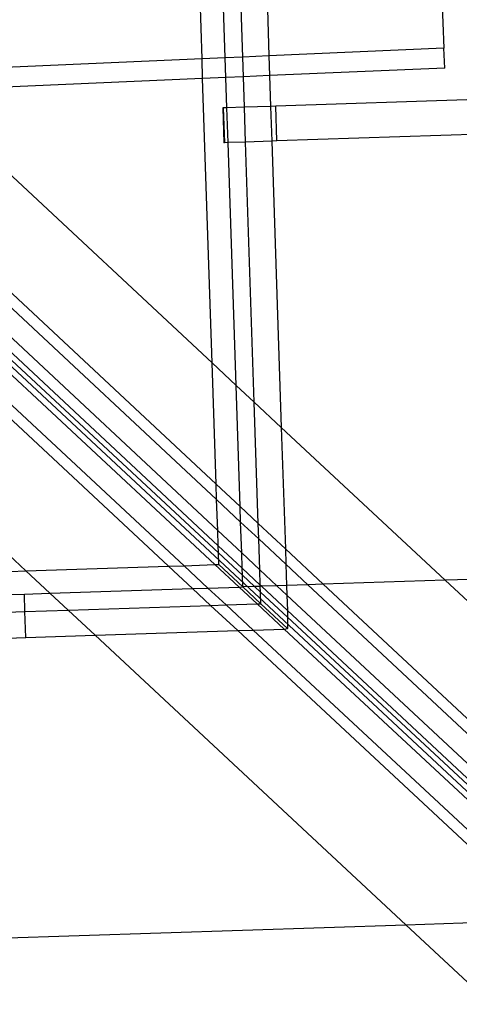
# Model space of a CAD drawing. Extents: x -1444 to 10597, y -4978 to 1627.
# Drawn here: x 1267 to 1317, y -2172 to -2060 of the extents above; entities that cross this region are included whole.
import ezdxf

# ---------------------------------------------------------------- set-up
doc = ezdxf.new("R2010")
doc.units = 0
doc.layers.get('0').update_dxf_attribs({"linetype": 'CONTINUOUS'})

msp = doc.modelspace()

# ---------------------------------------------------------------- linework, layer by layer
for p, q in [((1120.59, -1964.3), (1545.45, -2359.77)), ((1314.09, -2032.66), (1315.22, -2063.13)), ((1287.6, -2064.33), (1286.59, -2033.84)), ((1290.26, -2064.21), (1289.24, -2033.73)), ((1292.25, -2064.13), (1291.76, -2048.85)), ((1294.94, -2054.69), (1295.25, -2064)), ((1295.25, -2064), (1292.25, -2064.13)), ((1315.22, -2063.13), (1295.25, -2064)), ((1295.25, -2064), (1295.32, -2066.25)), ((1315.34, -2065.39), (1315.22, -2063.13)), ((1287.6, -2064.33), (1253.05, -2065.82)), ((1290.26, -2064.21), (1287.6, -2064.33)), ((1287.67, -2066.58), (1287.6, -2064.33)), ((1292.25, -2064.13), (1290.26, -2064.21)), ((1290.33, -2066.47), (1290.26, -2064.21)), ((1292.33, -2066.38), (1292.25, -2064.13)), ((1295.32, -2066.25), (1292.33, -2066.38)), ((1315.34, -2065.39), (1295.32, -2066.25)), ((1295.32, -2066.25), (1295.44, -2069.76)), ((1287.67, -2066.58), (1255.37, -2067.98)), ((1290.33, -2066.47), (1287.67, -2066.58)), ((1288.75, -2099.05), (1287.67, -2066.58)), ((1292.33, -2066.38), (1290.33, -2066.47)), ((1290.44, -2069.92), (1290.33, -2066.47)), ((1292.44, -2069.86), (1292.33, -2066.38)), ((1255.37, -2067.98), (1288.75, -2099.05)), ((1319.01, -2068.98), (1296.02, -2069.74)), ((1290.02, -2069.93), (1289.97, -2069.94)), ((1289.97, -2069.94), (1290.1, -2073.91)), ((1290.44, -2069.92), (1290.02, -2069.93)), ((1290.02, -2069.93), (1290.16, -2073.91)), ((1292.44, -2069.86), (1290.44, -2069.92)), ((1290.58, -2073.9), (1290.44, -2069.92)), ((1295.44, -2069.76), (1292.44, -2069.86)), ((1292.58, -2073.83), (1292.44, -2069.86)), ((1296.02, -2069.74), (1295.44, -2069.76)), ((1295.44, -2069.76), (1295.57, -2073.73)), ((1296.15, -2073.71), (1296.02, -2069.74)), ((1349.21, -2071.97), (1296.15, -2073.71)), ((1290.16, -2073.91), (1290.1, -2073.91)), ((1290.58, -2073.9), (1290.16, -2073.91)), ((1292.58, -2073.83), (1290.58, -2073.9)), ((1291.5, -2101.61), (1290.58, -2073.9)), ((1295.57, -2073.73), (1292.58, -2073.83)), ((1293.56, -2103.53), (1292.58, -2073.83)), ((1296.15, -2073.71), (1295.57, -2073.73)), ((1295.57, -2073.73), (1296.66, -2106.41)), ((1289.21, -2112.9), (1251.49, -2077.71)), ((1289.27, -2114.66), (1250.98, -2078.94)), ((1289.44, -2119.93), (1248.74, -2081.96)), ((1289.39, -2118.17), (1249.61, -2081.07)), ((1289.08, -2122.08), (1247.21, -2083.14)), ((1289.47, -2120.74), (1248.24, -2082.39)), ((1285.54, -2122.2), (1244.75, -2084.27)), ((1283.77, -2122.25), (1243.29, -2084.61)), ((1234.97, -2092.54), (1267.47, -2122.79)), ((1289.21, -2112.9), (1288.75, -2099.05)), ((1288.75, -2099.05), (1291.5, -2101.61)), ((1291.96, -2115.46), (1291.5, -2101.61)), ((1291.5, -2101.61), (1293.56, -2103.53)), ((1294.02, -2117.39), (1293.56, -2103.53)), ((1293.56, -2103.53), (1296.66, -2106.41)), ((1296.66, -2106.41), (1297.12, -2120.27)), ((1296.66, -2106.41), (1315.4, -2123.86)), ((1289.27, -2114.66), (1289.21, -2112.9)), ((1291.96, -2115.46), (1289.21, -2112.9)), ((1289.39, -2118.17), (1289.27, -2114.66)), ((1292.01, -2117.22), (1289.27, -2114.66)), ((1292.01, -2117.22), (1291.96, -2115.46)), ((1294.02, -2117.39), (1291.96, -2115.46)), ((1292.13, -2120.73), (1292.01, -2117.22)), ((1294.08, -2119.14), (1292.01, -2117.22)), ((1294.08, -2119.14), (1294.02, -2117.39)), ((1297.12, -2120.27), (1294.02, -2117.39)), ((1521.87, -2117.09), (1315.4, -2123.86)), ((1289.44, -2119.93), (1289.39, -2118.17)), ((1292.13, -2120.73), (1289.39, -2118.17)), ((1289.47, -2120.74), (1289.44, -2119.93)), ((1292.19, -2122.49), (1289.44, -2119.93)), ((1294.2, -2122.66), (1294.08, -2119.14)), ((1297.17, -2122.03), (1294.08, -2119.14)), ((1289.51, -2122.07), (1289.47, -2120.74)), ((1292.22, -2123.29), (1289.47, -2120.74)), ((1292.19, -2122.49), (1292.13, -2120.73)), ((1294.2, -2122.66), (1292.13, -2120.73)), ((1297.12, -2120.27), (1297.17, -2122.03)), ((1301.45, -2124.32), (1297.12, -2120.27)), ((1267.47, -2122.79), (1283.77, -2122.25)), ((1283.77, -2122.25), (1285.54, -2122.2)), ((1286.51, -2124.81), (1283.77, -2122.25)), ((1285.54, -2122.2), (1289.08, -2122.08)), ((1288.28, -2124.75), (1285.54, -2122.2)), ((1289.08, -2122.08), (1289.51, -2122.07)), ((1291.83, -2124.64), (1289.08, -2122.08)), ((1292.26, -2124.62), (1289.51, -2122.07)), ((1292.22, -2123.29), (1292.19, -2122.49)), ((1294.25, -2124.42), (1292.19, -2122.49)), ((1297.17, -2122.03), (1297.25, -2124.46)), ((1299.69, -2124.38), (1297.17, -2122.03)), ((1265.66, -2122.85), (1267.47, -2122.79)), ((1267.47, -2122.79), (1270.21, -2125.35)), ((1292.26, -2124.62), (1292.22, -2123.29)), ((1293.6, -2124.58), (1292.22, -2123.29)), ((1294.25, -2124.42), (1294.2, -2122.66)), ((1296.16, -2124.49), (1294.2, -2122.66)), ((1288.28, -2124.75), (1291.83, -2124.64)), ((1291.83, -2124.64), (1292.26, -2124.62)), ((1293.89, -2126.56), (1291.83, -2124.64)), ((1293.6, -2124.58), (1292.26, -2124.62)), ((1292.26, -2124.62), (1294.32, -2126.54)), ((1294.26, -2124.56), (1293.6, -2124.58)), ((1294.28, -2125.21), (1293.6, -2124.58)), ((1294.26, -2124.56), (1294.25, -2124.42)), ((1294.4, -2124.55), (1294.25, -2124.42)), ((1294.4, -2124.55), (1294.26, -2124.56)), ((1294.28, -2125.21), (1294.26, -2124.56)), ((1296.16, -2124.49), (1294.4, -2124.55)), ((1297.35, -2127.3), (1294.4, -2124.55)), ((1297.25, -2124.46), (1296.16, -2124.49)), ((1297.29, -2125.55), (1296.16, -2124.49)), ((1299.69, -2124.38), (1297.25, -2124.46)), ((1297.25, -2124.46), (1297.29, -2125.55)), ((1301.45, -2124.32), (1299.69, -2124.38)), ((1340.26, -2162.23), (1299.69, -2124.38)), ((1315.4, -2123.86), (1301.45, -2124.32)), ((1342.03, -2162.17), (1301.45, -2124.32)), ((1315.4, -2123.86), (1356.07, -2161.71)), ((1264.17, -2125.54), (1267.29, -2125.44)), ((1267.29, -2125.44), (1270.21, -2125.35)), ((1267.35, -2127.43), (1267.29, -2125.44)), ((1270.21, -2125.35), (1286.51, -2124.81)), ((1270.21, -2125.35), (1272.28, -2127.27)), ((1286.51, -2124.81), (1288.28, -2124.75)), ((1288.58, -2126.73), (1286.51, -2124.81)), ((1290.35, -2126.67), (1288.28, -2124.75)), ((1294.32, -2126.54), (1294.28, -2125.21)), ((1297.37, -2128.09), (1294.28, -2125.21)), ((1297.29, -2125.55), (1297.35, -2127.3)), ((1336.74, -2162.35), (1297.29, -2125.55)), ((1272.28, -2127.27), (1288.58, -2126.73)), ((1288.58, -2126.73), (1290.35, -2126.67)), ((1291.68, -2129.61), (1288.58, -2126.73)), ((1290.35, -2126.67), (1293.89, -2126.56)), ((1293.45, -2129.55), (1290.35, -2126.67)), ((1293.89, -2126.56), (1294.32, -2126.54)), ((1296.99, -2129.44), (1293.89, -2126.56)), ((1297.38, -2129.39), (1294.32, -2126.54)), ((1252.76, -2127.91), (1267.35, -2127.43)), ((1267.35, -2127.43), (1272.28, -2127.27)), ((1267.45, -2130.41), (1267.35, -2127.43)), ((1272.28, -2127.27), (1275.37, -2130.15)), ((1297.35, -2127.3), (1297.37, -2128.09)), ((1334.97, -2162.4), (1297.35, -2127.3)), ((1297.37, -2128.09), (1297.38, -2129.39)), ((1334.3, -2162.43), (1297.37, -2128.09)), ((1267.45, -2130.41), (1275.37, -2130.15)), ((1275.37, -2130.15), (1291.68, -2129.61)), ((1275.37, -2130.15), (1310.88, -2163.19)), ((1291.68, -2129.61), (1293.45, -2129.55)), ((1327.21, -2162.66), (1291.68, -2129.61)), ((1293.45, -2129.55), (1296.99, -2129.44)), ((1328.98, -2162.6), (1293.45, -2129.55)), ((1296.99, -2129.44), (1297.38, -2129.39)), ((1332.53, -2162.48), (1296.99, -2129.44)), ((1297.42, -2129.42), (1297.38, -2129.39)), ((1260.95, -2130.62), (1267.45, -2130.41)), ((1310.88, -2163.19), (1327.21, -2162.66)), ((1228.42, -2165.9), (1310.88, -2163.19)), ((1310.88, -2163.19), (1408.67, -2254.23))]:
    msp.add_line(p, q)

doc.saveas('drawing.dxf')
